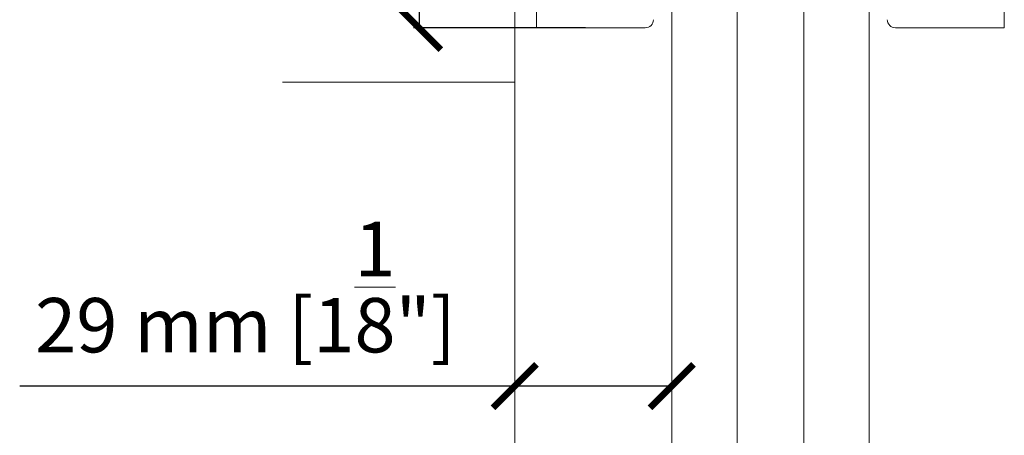
# Model space of a CAD drawing. Units: millimetres. Extents: x -42293 to -24240, y 117949 to 134359.
# Drawn here: x -40276 to -40095, y 121034 to 121110 of the extents above; entities that cross this region are included whole.
import ezdxf

# ---------------------------------------------------------------- set-up
doc = ezdxf.new("R2010")
doc.units = ezdxf.units.MM
doc.linetypes.add('SLD-Continua', pattern=[0])
doc.layers.get('0').update_dxf_attribs({"lineweight": 5})
doc.layers.add('COTAS', color=10, linetype='Continuous', lineweight=5)
doc.layers.add('Subestructura', color=7, linetype='Continuous', lineweight=20)
doc.styles.get("Standard").update_dxf_attribs({"font": 'arial.ttf'})
doc.dimstyles.new('MM - PULGADAS', dxfattribs={"dimtxt": 30, "dimasz": 25, "dimexe": 1, "dimexo": 1, "dimgap": 5, "dimtad": 1, "dimtoh": 1, "dimdec": 0, "dimtxsty": 'Standard', "dimblk": 'ARCHTICK', "dimcen": 0.09375, "dimclrt": 256, "dimadec": 0, "dimazin": 0, "dimtfac": 1, "dimtdec": 0, "dimtmove": 0, "dimatfit": 3, "dimfxl": 1, "dimarcsym": 0})

# ---------------------------------------------------------------- blocks, each defined once
blk = doc.blocks.new('_ArchTick')
at = {"color": 0, "linetype": 'ByBlock', "const_width": 0.15}
blk.add_lwpolyline([(-0.5, -0.5), (0.5, 0.5)], dxfattribs=at)
blk = doc.blocks.new('*D7')
at = {"layer": 'COTAS', "color": 0, "lineweight": -2, "transparency": 16777216}
for p, q in [((-40185.75, 121226.92), (-40203.34, 121226.92)), ((-40171.75, 121108.53), (-40203.34, 121108.53))]:
    blk.add_line(p, q, dxfattribs=at)
at = {"layer": 'COTAS', "lineweight": -2, "transparency": 16777216}
blk.add_line((-40202.34, 121226.92), (-40202.34, 121108.53), dxfattribs=at)
at = {"layer": 'Defpoints', "color": 0, "transparency": 16777216}
for p in [(-40184.75, 121226.92), (-40202.34, 121108.53), (-40170.75, 121108.53)]:
    blk.add_point(p, dxfattribs=at)
at = {"layer": 'COTAS', "lineweight": -2, "transparency": 16777216, "xscale": 8, "yscale": 8, "zscale": 8}
for p, rotation in [((-40202.34, 121226.92), 90), ((-40202.34, 121108.53), 270)]:
    blk.add_blockref('_ArchTick', p, dxfattribs=dict(at, rotation=rotation))
at = {"layer": 'COTAS', "transparency": 16777216, "insert": (-40220.52, 121167.72), "char_height": 10, "attachment_point": 5, "rotation": 90}
blk.add_mtext('118 mm [4{\\H1x;\\S11/16;}"]', dxfattribs=at)
blk = doc.blocks.new('*D8')
at = {"layer": 'COTAS', "lineweight": -2, "transparency": 16777216}
for p, q in [((-40184.75, 121042.69), (-40275.75, 121042.69)), ((-40155.88, 121042.69), (-40184.75, 121042.69))]:
    blk.add_line(p, q, dxfattribs=at)
at = {"layer": 'Defpoints', "color": 0, "transparency": 16777216}
for p in [(-40184.75, 121042.69), (-40155.88, 121042.69), (-40155.88, 121042.69)]:
    blk.add_point(p, dxfattribs=at)
at = {"layer": 'COTAS', "lineweight": -2, "transparency": 16777216, "xscale": 8, "yscale": 8, "zscale": 8, "rotation": 180}
blk.add_blockref('_ArchTick', (-40184.75, 121042.69), dxfattribs=at)
at = {"layer": 'COTAS', "lineweight": -2, "transparency": 16777216, "xscale": 8, "yscale": 8, "zscale": 8}
blk.add_blockref('_ArchTick', (-40155.88, 121042.69), dxfattribs=at)
at = {"layer": 'COTAS', "transparency": 16777216, "insert": (-40234.25, 121060.87), "char_height": 10, "attachment_point": 5}
blk.add_mtext('29 mm [1{\\H1x;\\S1/8;}"]', dxfattribs=at)

msp = doc.modelspace()

# ---------------------------------------------------------------- linework, layer by layer
at = {"linetype": 'SLD-Continua'}
for p, q in [((-40155.88, 120871.54), (-40155.88, 121140.68)), ((-40143.88, 120871.54), (-40143.88, 121140.68)), ((-40131.61, 120871.58), (-40131.61, 121140.68)), ((-40119.61, 120871.58), (-40119.61, 121140.68)), ((-40180.75, 121111.73), (-40180.75, 121108.53)), ((-40094.75, 121111.73), (-40094.75, 121108.53)), ((-40180.75, 121108.53), (-40160.75, 121108.53)), ((-40094.75, 121108.53), (-40114.75, 121108.53))]:
    msp.add_line(p, q, dxfattribs=at)
at = {"color": 251, "true_color": 0x636466}
msp.add_line((-40184.75, 121098.53), (-40184.75, 120861.54), dxfattribs=at)
at = {"linetype": 'SLD-Continua'}
for centre, start, end in [((-40160.75, 121110.03), 270, 0), ((-40114.75, 121110.03), 180, 270)]:
    msp.add_arc(centre, 1.5, start, end, dxfattribs=at)
at = {"layer": 'Subestructura'}
for p, q in [((-40184.75, 121252.89), (-40184.75, 121098.53)), ((-40184.75, 121098.53), (-40227.44, 121098.53))]:
    msp.add_line(p, q, dxfattribs=at)

# ---------------------------------------------------------------- dimensions: what is measured, and where the dimension line sits
at = {"layer": 'COTAS', "color": 10}
dim = msp.add_linear_dim(base=(-40202.34, 121108.53), p1=(-40184.75, 121226.92), p2=(-40170.75, 121108.53), angle=90, dimstyle='MM - PULGADAS', override={"dimtxt": 10, "dimasz": 8, "dimpost": ' mm', "dimclrd": 256}, dxfattribs=at)
dim.commit()
dim.dimension.update_dxf_attribs({"geometry": '*D7', "text_midpoint": (-40220.52, 121167.72)})
dim = msp.add_linear_dim(base=(-40155.88, 121042.69), p1=(-40184.75, 121042.69), p2=(-40155.88, 121042.69), dimstyle='MM - PULGADAS', override={"dimtxt": 10, "dimasz": 8, "dimpost": ' mm', "dimclrd": 256}, dxfattribs=at)
dim.commit()
dim.dimension.update_dxf_attribs({"geometry": '*D8', "text_midpoint": (-40234.25, 121042.69), "dimtype": 160})

doc.saveas('drawing.dxf')
